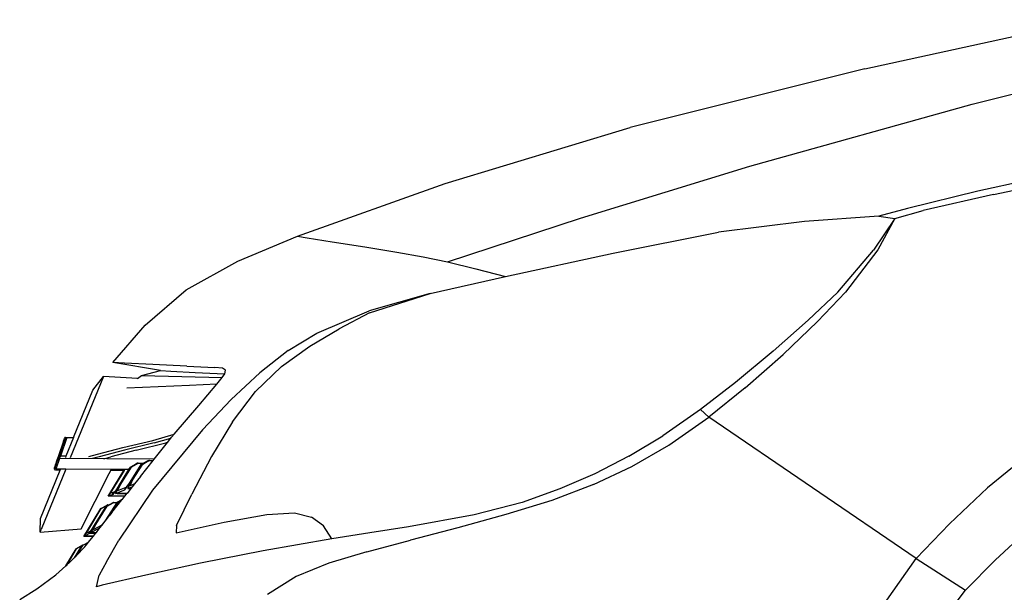
# Model space of a CAD drawing. Units: metres. Extents: x 7.41 to 17.24, y 15.25 to 20.46.
# Drawn here: x 10.02 to 10.69, y 16.08 to 16.48 of the extents above; entities that cross this region are included whole.
import ezdxf

# ---------------------------------------------------------------- set-up
doc = ezdxf.new("R2010")
doc.units = ezdxf.units.M
doc.layers.add('Edges', color=7, linetype='Continuous')

# ---------------------------------------------------------------- blocks, each defined once
blk = doc.blocks.new('Opel Astra Tourer rs')
at = {"layer": 'Edges'}
for p, q in [((-1.90396, -0.24232), (-1.74972, -0.20861)), ((-1.83035, -0.26658), (-1.66206, -0.22513)), ((-1.90396, -0.24232), (-2.06512, -0.28258)), ((-1.98305, -0.3092), (-1.83035, -0.26658)), ((-2.19207, -0.32118), (-2.06512, -0.28258)), ((-2.09922, -0.34482), (-1.98305, -0.3092)), ((-1.73567, -0.3065), (-1.82642, -0.32647)), ((-1.81574, -0.32855), (-1.72543, -0.30997)), ((-2.29353, -0.35726), (-2.19207, -0.32118)), ((-1.82642, -0.32647), (-1.87478, -0.33825)), ((-1.81574, -0.32855), (-1.86395, -0.33959)), ((-2.19048, -0.37488), (-2.09922, -0.34482)), ((-1.89432, -0.34363), (-1.94546, -0.34728)), ((-1.87478, -0.33825), (-1.89432, -0.34363)), ((-1.89432, -0.34363), (-1.8835, -0.34518)), ((-1.8835, -0.34518), (-1.86395, -0.33959)), ((-1.94546, -0.34728), (-2.00443, -0.35448)), ((-1.8835, -0.34518), (-1.89805, -0.36696)), ((-1.8835, -0.34518), (-1.89515, -0.36655)), ((-2.33447, -0.37448), (-2.29353, -0.35726)), ((-2.29353, -0.35726), (-2.28691, -0.35839)), ((-2.07672, -0.36885), (-2.00443, -0.35448)), ((-2.28691, -0.35839), (-2.2697, -0.36116)), ((-2.2697, -0.36116), (-2.24741, -0.36468)), ((-2.24741, -0.36468), (-2.2254, -0.36822)), ((-2.2254, -0.36822), (-2.20737, -0.37136)), ((-2.20737, -0.37136), (-2.19048, -0.37488)), ((-2.15085, -0.38487), (-2.07672, -0.36885)), ((-1.92262, -0.3957), (-1.89805, -0.36696)), ((-1.89515, -0.36655), (-1.91723, -0.39578)), ((-2.37002, -0.39419), (-2.33447, -0.37448)), ((-2.19048, -0.37488), (-2.17116, -0.37963)), ((-2.20246, -0.39653), (-2.15085, -0.38487)), ((-2.17116, -0.37963), (-2.15085, -0.38487)), ((-2.39811, -0.4185), (-2.37002, -0.39419)), ((-2.20246, -0.39653), (-2.24444, -0.40847)), ((-2.24405, -0.40996), (-2.20246, -0.39653)), ((-1.92262, -0.3957), (-1.94285, -0.41498)), ((-1.91723, -0.39578), (-1.93646, -0.41591)), ((-2.28027, -0.42384), (-2.24444, -0.40847)), ((-2.24405, -0.40996), (-2.26487, -0.42091)), ((-2.42034, -0.44398), (-2.39811, -0.4185)), ((-1.96689, -0.43623), (-1.94285, -0.41498)), ((-1.93646, -0.41591), (-1.9601, -0.43845)), ((-2.30001, -0.43589), (-2.28027, -0.42384)), ((-2.28519, -0.43287), (-2.26487, -0.42091)), ((-2.30001, -0.43589), (-2.3195, -0.45119)), ((-2.30451, -0.44688), (-2.28519, -0.43287)), ((-1.96689, -0.43623), (-1.9927, -0.45767)), ((-1.9862, -0.46141), (-1.9601, -0.43845)), ((-2.38761, -0.44946), (-2.42034, -0.44398)), ((-2.41234, -0.4444), (-2.42034, -0.44398)), ((-2.39295, -0.44536), (-2.41234, -0.4444)), ((-2.36947, -0.44645), (-2.39295, -0.44536)), ((-2.40067, -0.45305), (-2.38761, -0.44946)), ((-2.38761, -0.44946), (-2.38067, -0.44988)), ((-2.38067, -0.44988), (-2.36392, -0.4508)), ((-2.36947, -0.44645), (-2.35043, -0.44743)), ((-2.36392, -0.4508), (-2.34366, -0.45181)), ((-2.34517, -0.448), (-2.35043, -0.44743)), ((-2.34532, -0.45425), (-2.34356, -0.45188)), ((-2.34311, -0.4494), (-2.34517, -0.448)), ((-2.34366, -0.45181), (-2.34354, -0.45182)), ((-2.34356, -0.45188), (-2.34354, -0.45182)), ((-2.34354, -0.45182), (-2.34311, -0.4494)), ((-2.33915, -0.46951), (-2.3195, -0.45119)), ((-2.32231, -0.46394), (-2.30451, -0.44688)), ((-2.42679, -0.45358), (-2.4496, -0.50956)), ((-2.43415, -0.463), (-2.42679, -0.45358)), ((-2.4035, -0.45511), (-2.42679, -0.45358)), ((-2.40352, -0.45513), (-2.4035, -0.45511)), ((-2.4035, -0.45511), (-2.40067, -0.45305)), ((-2.40067, -0.45305), (-2.34532, -0.45425)), ((-2.34903, -0.45893), (-2.36773, -0.45992)), ((-2.36139, -0.47354), (-2.34903, -0.45893)), ((-2.34903, -0.45893), (-2.34712, -0.45667)), ((-2.34712, -0.45667), (-2.34532, -0.45425)), ((-1.9927, -0.45767), (-2.01673, -0.47627)), ((-2.44737, -0.49546), (-2.43415, -0.463)), ((-2.36773, -0.45992), (-2.41073, -0.4617)), ((-2.33828, -0.48473), (-2.32231, -0.46394)), ((-1.9862, -0.46141), (-2.01119, -0.48154)), ((-2.33915, -0.46951), (-2.35886, -0.49033)), ((-2.37821, -0.49329), (-2.36139, -0.47354)), ((-2.01673, -0.47627), (-2.04261, -0.49435)), ((-2.01673, -0.47627), (-2.01119, -0.48154)), ((-2.33828, -0.48473), (-2.35274, -0.50859)), ((-2.03847, -0.50073), (-2.01119, -0.48154)), ((-1.86878, -0.57853), (-2.01119, -0.48154)), ((-2.35886, -0.49033), (-2.39315, -0.53163)), ((-2.39301, -0.49749), (-2.37821, -0.49329)), ((-2.38002, -0.49541), (-2.37821, -0.49329)), ((-2.45426, -0.49814), (-2.458, -0.5089)), ((-2.45287, -0.49537), (-2.45732, -0.50815)), ((-2.4519, -0.49543), (-2.45637, -0.50825)), ((-2.45426, -0.49814), (-2.45358, -0.49622)), ((-2.45358, -0.49622), (-2.45287, -0.49537)), ((-2.45287, -0.49537), (-2.4519, -0.49543)), ((-2.44737, -0.49546), (-2.4526, -0.50827)), ((-2.4519, -0.49543), (-2.44737, -0.49546)), ((-2.41355, -0.5025), (-2.39301, -0.49749)), ((-2.39194, -0.49926), (-2.41241, -0.50428)), ((-2.40443, -0.50428), (-2.38401, -0.49926)), ((-2.39195, -0.51039), (-2.38282, -0.49892)), ((-2.39194, -0.49926), (-2.38053, -0.49605)), ((-2.38282, -0.49892), (-2.38401, -0.49926)), ((-2.38282, -0.49892), (-2.38053, -0.49605)), ((-2.38053, -0.49605), (-2.38002, -0.49541)), ((-2.066, -0.50845), (-2.04261, -0.49435)), ((-2.43686, -0.50858), (-2.43101, -0.50709)), ((-2.43101, -0.50709), (-2.41355, -0.5025)), ((-2.41241, -0.50428), (-2.42986, -0.50889)), ((-2.40443, -0.50428), (-2.42185, -0.50889)), ((-2.06392, -0.51551), (-2.03847, -0.50073)), ((-1.7901, -0.50582), (-1.81965, -0.53001)), ((-2.46006, -0.51599), (-2.45799, -0.51007)), ((-2.45878, -0.51115), (-2.45982, -0.51413)), ((-2.45698, -0.51004), (-2.45951, -0.5173)), ((-2.458, -0.5089), (-2.45878, -0.51115)), ((-2.45799, -0.51007), (-2.45878, -0.51115)), ((-2.45732, -0.50815), (-2.458, -0.5089)), ((-2.45799, -0.51007), (-2.45732, -0.50815)), ((-2.45698, -0.51004), (-2.45799, -0.51007)), ((-2.45637, -0.50825), (-2.45732, -0.50815)), ((-2.45698, -0.51004), (-2.45637, -0.50825)), ((-2.39195, -0.51039), (-2.45698, -0.51004)), ((-2.4526, -0.50827), (-2.45637, -0.50825)), ((-2.4526, -0.50827), (-2.45299, -0.50923)), ((-2.42986, -0.50889), (-2.43442, -0.51005)), ((-2.42648, -0.51007), (-2.42185, -0.50889)), ((-2.40377, -0.5133), (-2.40823, -0.51585)), ((-2.40342, -0.51327), (-2.4079, -0.51579)), ((-2.40765, -0.51573), (-2.40328, -0.51327)), ((-2.40377, -0.5133), (-2.40369, -0.5133)), ((-2.40364, -0.51327), (-2.40369, -0.5133)), ((-2.40364, -0.51327), (-2.40342, -0.51327)), ((-2.4033, -0.5132), (-2.40342, -0.51327)), ((-2.40342, -0.51327), (-2.40328, -0.51327)), ((-2.4033, -0.5132), (-2.40315, -0.5132)), ((-2.40328, -0.51327), (-2.40315, -0.5132)), ((-2.40305, -0.51314), (-2.40315, -0.5132)), ((-2.40305, -0.51314), (-2.39934, -0.51314)), ((-2.40144, -0.5223), (-2.39264, -0.51126)), ((-2.39934, -0.51314), (-2.40109, -0.51411)), ((-2.40084, -0.51405), (-2.3992, -0.51314)), ((-2.39882, -0.51314), (-2.40028, -0.51396)), ((-2.3999, -0.51387), (-2.39861, -0.51314)), ((-2.39645, -0.51153), (-2.39934, -0.51314)), ((-2.39934, -0.51314), (-2.3992, -0.51314)), ((-2.3992, -0.51314), (-2.39631, -0.51153)), ((-2.3992, -0.51314), (-2.39882, -0.51314)), ((-2.39595, -0.51153), (-2.39882, -0.51314)), ((-2.39882, -0.51314), (-2.39861, -0.51314)), ((-2.39861, -0.51314), (-2.39574, -0.51153)), ((-2.39631, -0.51153), (-2.39645, -0.51153)), ((-2.3962, -0.51147), (-2.39631, -0.51153)), ((-2.39631, -0.51153), (-2.39595, -0.51153)), ((-2.3962, -0.51147), (-2.39584, -0.51147)), ((-2.39584, -0.51147), (-2.39595, -0.51153)), ((-2.39595, -0.51153), (-2.39574, -0.51153)), ((-2.39562, -0.51135), (-2.39584, -0.51147)), ((-2.39584, -0.51147), (-2.39563, -0.51147)), ((-2.39574, -0.51153), (-2.39563, -0.51147)), ((-2.39563, -0.51147), (-2.39541, -0.51135)), ((-2.39525, -0.51126), (-2.39562, -0.51135)), ((-2.39562, -0.51135), (-2.39541, -0.51135)), ((-2.39541, -0.51135), (-2.39525, -0.51126)), ((-2.39525, -0.51126), (-2.39264, -0.51126)), ((-2.39264, -0.51126), (-2.39195, -0.51039)), ((-2.35274, -0.50859), (-2.36619, -0.53448)), ((-2.066, -0.50845), (-2.08935, -0.52044)), ((-2.47007, -0.55115), (-2.45653, -0.51793)), ((-2.45277, -0.51733), (-2.46965, -0.55875)), ((-2.45982, -0.51413), (-2.46049, -0.51605)), ((-2.46044, -0.51708), (-2.46049, -0.51605)), ((-2.46008, -0.51608), (-2.46044, -0.51708)), ((-2.45973, -0.51791), (-2.46044, -0.51708)), ((-2.46006, -0.51599), (-2.46008, -0.51604)), ((-2.46008, -0.51604), (-2.46008, -0.51608)), ((-2.45951, -0.5173), (-2.46008, -0.51608)), ((-2.46006, -0.51599), (-2.45982, -0.51413)), ((-2.45973, -0.51791), (-2.45951, -0.5173)), ((-2.45653, -0.51793), (-2.45973, -0.51791)), ((-2.45628, -0.51732), (-2.45951, -0.5173)), ((-2.45628, -0.51732), (-2.45653, -0.51793)), ((-2.45277, -0.51733), (-2.45628, -0.51732)), ((-2.42149, -0.5175), (-2.45277, -0.51733)), ((-2.44202, -0.55819), (-2.4229, -0.52031)), ((-2.4229, -0.52031), (-2.4218, -0.51812)), ((-2.42244, -0.5341), (-2.41275, -0.51817)), ((-2.4218, -0.51812), (-2.42149, -0.5175)), ((-2.41275, -0.51817), (-2.4218, -0.51812)), ((-2.41238, -0.51755), (-2.42149, -0.5175)), ((-2.41265, -0.51817), (-2.42104, -0.53197)), ((-2.41987, -0.5302), (-2.41254, -0.51817)), ((-2.4175, -0.53087), (-2.4093, -0.51757)), ((-2.4079, -0.51579), (-2.41672, -0.53014)), ((-2.41657, -0.52921), (-2.4094, -0.51757)), ((-2.41539, -0.5283), (-2.40765, -0.51573)), ((-2.41238, -0.51755), (-2.41275, -0.51817)), ((-2.41265, -0.51817), (-2.41275, -0.51817)), ((-2.41228, -0.51755), (-2.41265, -0.51817)), ((-2.41254, -0.51817), (-2.41265, -0.51817)), ((-2.41254, -0.51817), (-2.41217, -0.51756)), ((-2.41228, -0.51755), (-2.41238, -0.51755)), ((-2.41217, -0.51756), (-2.41228, -0.51755)), ((-2.4094, -0.51757), (-2.41217, -0.51756)), ((-2.40964, -0.52795), (-2.40084, -0.51405)), ((-2.40836, -0.51588), (-2.4094, -0.51757)), ((-2.4093, -0.51757), (-2.4094, -0.51757)), ((-2.4093, -0.51757), (-2.40823, -0.51585)), ((-2.40109, -0.51411), (-2.40882, -0.52633)), ((-2.40823, -0.51585), (-2.40836, -0.51588)), ((-2.40028, -0.51396), (-2.40831, -0.5267)), ((-2.4068, -0.52479), (-2.3999, -0.51387)), ((-2.08935, -0.52044), (-2.11333, -0.53087)), ((-2.09036, -0.52792), (-2.06392, -0.51551)), ((-2.40882, -0.52633), (-2.41137, -0.52976)), ((-2.40831, -0.5267), (-2.40999, -0.53053)), ((-2.40848, -0.52861), (-2.4068, -0.52479)), ((-2.40144, -0.5223), (-2.40552, -0.52746)), ((-2.42349, -0.53581), (-2.42244, -0.5341)), ((-2.42221, -0.5341), (-2.42305, -0.53564)), ((-2.42244, -0.5341), (-2.42221, -0.5341)), ((-2.42104, -0.53197), (-2.42221, -0.5341)), ((-2.42221, -0.5341), (-2.42203, -0.5341)), ((-2.42187, -0.53387), (-2.41987, -0.5302)), ((-2.41894, -0.53273), (-2.42187, -0.53387)), ((-2.42088, -0.5341), (-2.4197, -0.5341)), ((-2.41958, -0.53387), (-2.42056, -0.53387)), ((-2.41986, -0.53439), (-2.4197, -0.5341)), ((-2.4197, -0.5341), (-2.41958, -0.53387)), ((-2.41958, -0.53387), (-2.4175, -0.53087)), ((-2.41657, -0.52921), (-2.41894, -0.53273)), ((-2.41672, -0.53014), (-2.41856, -0.53388)), ((-2.41856, -0.53388), (-2.41219, -0.53138)), ((-2.4106, -0.53388), (-2.41856, -0.53388)), ((-2.41736, -0.5341), (-2.41078, -0.5341)), ((-2.41723, -0.53205), (-2.41539, -0.5283)), ((-2.41137, -0.52976), (-2.41723, -0.53205)), ((-2.39315, -0.53163), (-2.41636, -0.56593)), ((-2.41219, -0.53138), (-2.40964, -0.52795)), ((-2.412, -0.53564), (-2.41078, -0.5341)), ((-2.4106, -0.53388), (-2.41078, -0.5341)), ((-2.40795, -0.53053), (-2.4106, -0.53388)), ((-2.40999, -0.53053), (-2.40702, -0.52936)), ((-2.40999, -0.53053), (-2.40795, -0.53053)), ((-2.40552, -0.52746), (-2.40848, -0.52861)), ((-2.40702, -0.52936), (-2.40795, -0.53053)), ((-2.40552, -0.52746), (-2.40702, -0.52936)), ((-2.11333, -0.53087), (-2.13922, -0.54016)), ((-2.09036, -0.52792), (-2.11899, -0.5387)), ((-1.81965, -0.53001), (-1.84579, -0.55484)), ((-2.42571, -0.5531), (-2.41719, -0.53983)), ((-2.41754, -0.54007), (-2.42533, -0.55221)), ((-2.42429, -0.54267), (-2.42016, -0.5403)), ((-2.41213, -0.53581), (-2.42349, -0.53581)), ((-2.42305, -0.53564), (-2.41986, -0.53439)), ((-2.42305, -0.53564), (-2.412, -0.53564)), ((-2.42043, -0.54036), (-2.42283, -0.54172)), ((-2.4166, -0.53966), (-2.42268, -0.54917)), ((-2.42105, -0.54708), (-2.41413, -0.53834)), ((-2.42105, -0.54708), (-2.41619, -0.5395)), ((-2.42043, -0.54036), (-2.42039, -0.54036)), ((-2.4203, -0.5403), (-2.42039, -0.54036)), ((-2.4203, -0.5403), (-2.42016, -0.5403)), ((-2.42016, -0.5403), (-2.42008, -0.5403)), ((-2.41994, -0.54018), (-2.42008, -0.5403)), ((-2.41994, -0.54018), (-2.41986, -0.54018)), ((-2.41967, -0.54007), (-2.41986, -0.54018)), ((-2.41967, -0.54007), (-2.41754, -0.54007)), ((-2.41746, -0.53994), (-2.41754, -0.54007)), ((-2.41719, -0.53983), (-2.41746, -0.53994)), ((-2.41719, -0.53983), (-2.41385, -0.53798)), ((-2.41404, -0.53822), (-2.4166, -0.53966)), ((-2.41619, -0.5395), (-2.41413, -0.53834)), ((-2.41404, -0.53822), (-2.41413, -0.53834)), ((-2.41385, -0.53798), (-2.41404, -0.53822)), ((-2.41385, -0.53798), (-2.41213, -0.53581)), ((-2.412, -0.53564), (-2.41213, -0.53581)), ((-2.37658, -0.55606), (-2.36619, -0.53448)), ((-2.13922, -0.54016), (-2.17237, -0.54868)), ((-2.11899, -0.5387), (-2.15051, -0.54845)), ((-2.44035, -0.56348), (-2.42871, -0.54438)), ((-2.42859, -0.54435), (-2.43787, -0.55958)), ((-2.43668, -0.55778), (-2.42846, -0.54429)), ((-2.43426, -0.55796), (-2.4249, -0.54288)), ((-2.42455, -0.54277), (-2.43336, -0.55701)), ((-2.43333, -0.55632), (-2.42504, -0.54293)), ((-2.432, -0.55512), (-2.42429, -0.54267)), ((-2.42871, -0.54438), (-2.42859, -0.54435)), ((-2.42846, -0.54429), (-2.42859, -0.54435)), ((-2.42846, -0.54429), (-2.42413, -0.54181)), ((-2.4249, -0.54288), (-2.42504, -0.54293)), ((-2.4249, -0.54288), (-2.42287, -0.54172)), ((-2.42429, -0.54267), (-2.42455, -0.54277)), ((-2.42405, -0.54181), (-2.42413, -0.54181)), ((-2.42405, -0.54181), (-2.42401, -0.54177)), ((-2.42401, -0.54177), (-2.42397, -0.54177)), ((-2.42388, -0.54172), (-2.42397, -0.54177)), ((-2.42388, -0.54172), (-2.42287, -0.54172)), ((-2.42287, -0.54172), (-2.42283, -0.54172)), ((-2.42105, -0.54708), (-2.42181, -0.54804)), ((-2.31468, -0.54848), (-2.29561, -0.54731)), ((-2.29561, -0.54731), (-2.28396, -0.55015)), ((-2.47039, -0.56057), (-2.47007, -0.55115)), ((-2.42901, -0.55739), (-2.42571, -0.5531)), ((-2.42533, -0.55221), (-2.42787, -0.55564)), ((-2.42571, -0.5531), (-2.42268, -0.54917)), ((-2.42268, -0.54917), (-2.42181, -0.54804)), ((-2.37697, -0.56093), (-2.34393, -0.55378)), ((-2.34393, -0.55378), (-2.31468, -0.54848)), ((-2.27576, -0.5562), (-2.28396, -0.55015)), ((-2.17237, -0.54868), (-2.21724, -0.55678)), ((-2.15051, -0.54845), (-2.18349, -0.55749)), ((-2.47039, -0.56057), (-2.44202, -0.55819)), ((-2.47039, -0.56057), (-2.46965, -0.55875)), ((-2.43787, -0.55958), (-2.43988, -0.56323)), ((-2.4387, -0.56144), (-2.43668, -0.55778)), ((-2.4357, -0.55983), (-2.4387, -0.56144)), ((-2.43662, -0.56147), (-2.43426, -0.55796)), ((-2.43333, -0.55632), (-2.4357, -0.55983)), ((-2.43336, -0.55701), (-2.43521, -0.56073)), ((-2.43521, -0.56073), (-2.42901, -0.55739)), ((-2.43521, -0.56073), (-2.43161, -0.56073)), ((-2.43385, -0.55884), (-2.432, -0.55512)), ((-2.42787, -0.55564), (-2.43385, -0.55884)), ((-2.43219, -0.56144), (-2.43161, -0.56073)), ((-2.43161, -0.56073), (-2.43109, -0.56009)), ((-2.43109, -0.56009), (-2.42901, -0.55739)), ((-2.37658, -0.55606), (-2.37697, -0.56093)), ((-2.26991, -0.56508), (-2.27576, -0.5562)), ((-2.24396, -0.56104), (-2.26991, -0.56508)), ((-2.21724, -0.55678), (-2.24396, -0.56104)), ((-2.18349, -0.55749), (-2.21595, -0.56598)), ((-1.86878, -0.57853), (-1.84579, -0.55484)), ((-1.81456, -0.57973), (-1.7912, -0.55806)), ((-2.44054, -0.56934), (-2.4372, -0.56743)), ((-2.43387, -0.56348), (-2.44035, -0.56348)), ((-2.43988, -0.56323), (-2.43662, -0.56147)), ((-2.43367, -0.56323), (-2.43988, -0.56323)), ((-2.4388, -0.56947), (-2.4372, -0.56743)), ((-2.4372, -0.56743), (-2.43715, -0.56743)), ((-2.43709, -0.56739), (-2.43715, -0.56743)), ((-2.43706, -0.56735), (-2.43709, -0.56739)), ((-2.43706, -0.56735), (-2.43387, -0.56348)), ((-2.43219, -0.56144), (-2.43629, -0.56144)), ((-2.43387, -0.56348), (-2.43367, -0.56323)), ((-2.43367, -0.56323), (-2.43219, -0.56144)), ((-2.42473, -0.5809), (-2.41636, -0.56593)), ((-2.26991, -0.56508), (-2.31719, -0.57337)), ((-2.24593, -0.57399), (-2.21595, -0.56598)), ((-2.45271, -0.58372), (-2.44558, -0.57204)), ((-2.44546, -0.57199), (-2.45251, -0.58355)), ((-2.45232, -0.58338), (-2.44532, -0.57192)), ((-2.44182, -0.57), (-2.4469, -0.57816)), ((-2.44168, -0.56992), (-2.44665, -0.57789)), ((-2.44132, -0.56978), (-2.44585, -0.57706)), ((-2.44546, -0.57199), (-2.44558, -0.57204)), ((-2.44532, -0.57192), (-2.44546, -0.57199)), ((-2.44533, -0.57652), (-2.44104, -0.56962)), ((-2.44533, -0.57652), (-2.43991, -0.57082)), ((-2.441, -0.56947), (-2.44532, -0.57192)), ((-2.44168, -0.56992), (-2.44182, -0.57)), ((-2.44168, -0.56992), (-2.44132, -0.56978)), ((-2.44104, -0.56962), (-2.44132, -0.56978)), ((-2.44104, -0.56962), (-2.44078, -0.56947)), ((-2.44088, -0.56941), (-2.441, -0.56947)), ((-2.441, -0.56947), (-2.44078, -0.56947)), ((-2.44074, -0.56934), (-2.44088, -0.56941)), ((-2.44088, -0.56941), (-2.44076, -0.56941)), ((-2.44078, -0.56947), (-2.44067, -0.56941)), ((-2.44076, -0.56941), (-2.44078, -0.56947)), ((-2.44076, -0.56941), (-2.44067, -0.56941)), ((-2.44074, -0.56934), (-2.44062, -0.56934)), ((-2.44067, -0.56941), (-2.44062, -0.56934)), ((-2.44062, -0.56934), (-2.44054, -0.56934)), ((-2.43991, -0.57082), (-2.4388, -0.56947)), ((-2.43937, -0.56947), (-2.4388, -0.56947)), ((-2.31719, -0.57337), (-2.36023, -0.58186)), ((-2.24593, -0.57399), (-2.27196, -0.58187)), ((-2.45232, -0.58338), (-2.44958, -0.58097)), ((-2.44958, -0.58097), (-2.4469, -0.57816)), ((-2.4469, -0.57816), (-2.44665, -0.57789)), ((-2.44665, -0.57789), (-2.44585, -0.57706)), ((-2.44585, -0.57706), (-2.44533, -0.57652)), ((-2.42473, -0.5809), (-2.42983, -0.59005)), ((-1.90042, -0.62349), (-1.86878, -0.57853)), ((-1.86878, -0.57853), (-1.83488, -0.60034)), ((-1.81456, -0.57973), (-1.83488, -0.60034)), ((-2.45959, -0.58978), (-2.45271, -0.58372)), ((-2.45271, -0.58372), (-2.45251, -0.58355)), ((-2.45251, -0.58355), (-2.45232, -0.58338)), ((-2.36023, -0.58186), (-2.3978, -0.58997)), ((-2.27196, -0.58187), (-2.29445, -0.59107)), ((-2.47251, -0.59938), (-2.45959, -0.58978)), ((-2.4316, -0.59797), (-2.42983, -0.59005)), ((-2.3978, -0.58997), (-2.42775, -0.59696)), ((-2.29445, -0.59107), (-2.31421, -0.60333)), ((-2.48434, -0.60684), (-2.47251, -0.59938)), ((-2.42775, -0.59696), (-2.4316, -0.59797)), ((-1.86484, -0.63985), (-1.83488, -0.60034))]:
    blk.add_line(p, q, dxfattribs=at)

msp = doc.modelspace()

# ---------------------------------------------------------------- block references
msp.add_blockref('Opel Astra Tourer rs', (12.50039, 16.68449))

doc.saveas('drawing.dxf')
